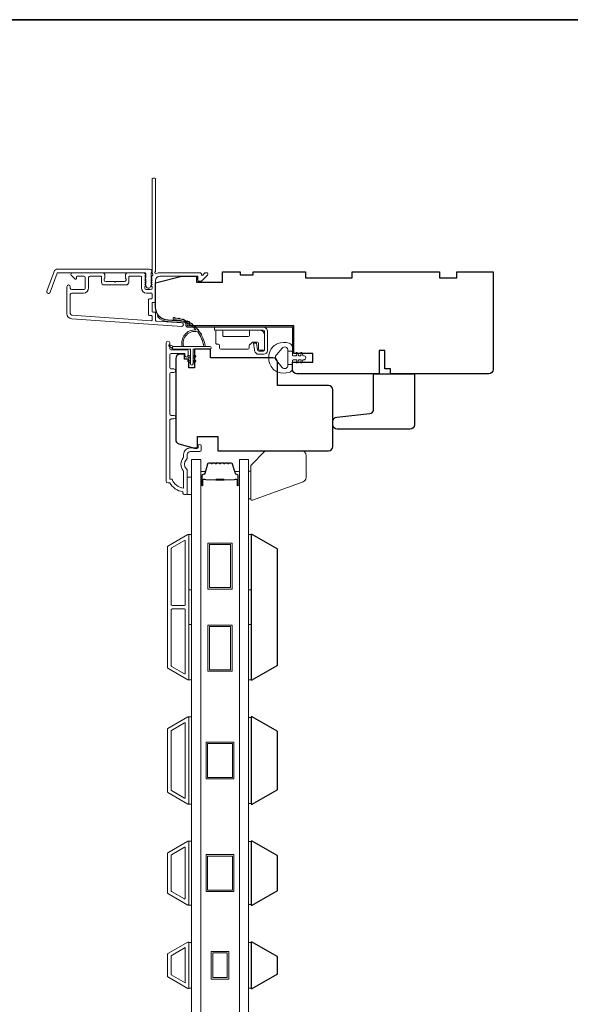
# Model space of a CAD drawing. Extents: x 3636 to 9290, y 3478 to 6021.
# Drawn here: x 6096 to 6285, y 5626 to 5965 of the extents above; entities that cross this region are included whole.
import ezdxf

# ---------------------------------------------------------------- set-up
doc = ezdxf.new("R2010")
doc.units = 0
doc.header["$LTSCALE"] = 250
doc.header["$MEASUREMENT"] = 0
for name, color, linetype, lineweight in [('6', 6, 'CONTINUOUS', 5), ('7', 7, 'CONTINUOUS', 9), ('8', 7, 'CONTINUOUS', 35), ('Butal', 9, 'CONTINUOUS', 15), ('Frame & Sash Cladding', 3, 'CONTINUOUS', 15), ('Glass', 1, 'CONTINUOUS', 15), ('Hinge', 5, 'CONTINUOUS', 15), ('Jamb Liner', 230, 'CONTINUOUS', 9), ('Spacer Bar', 1, 'CONTINUOUS', 9), ('Weather-Strip', 6, 'CONTINUOUS', 9), ('Wood', 7, 'CONTINUOUS', 25)]:
    doc.layers.add(name, color=color, linetype=linetype, lineweight=lineweight)
doc.layers.add('Parts', color=7, linetype='CONTINUOUS')

# ---------------------------------------------------------------- blocks, each defined once
blk = doc.blocks.new('psputty')
at = {"layer": '6', "lineweight": 13}
blk.add_lwpolyline([(0.79, 16.49), (0.79, 6.99), (0, 6.99), (0, 16.49)], close=True, dxfattribs=at)
at = {"layer": '7'}
blk.add_lwpolyline([(18.8, 10.64), (1.46, 16.96, 0.520567), (0.79, 16.49), (0.79, 5), (5.79, 0), (18.29, 0, 0.414214), (19.79, 1.5), (19.79, 9.23, 0.315299)], format="xyb", close=True, dxfattribs=at)

msp = doc.modelspace()

# ---------------------------------------------------------------- linework, layer by layer
at = {"layer": '6'}
for points in [[(6153.8463, 5801.43206), (6155.3463, 5801.43206), (6155.3463, 5807.43205), (6153.8463, 5807.43205)], [(6154.3463, 5768.71641), (6154.3463, 5787.71638), (6155.3463, 5787.71638), (6155.3463, 5768.71641)], [(6174.84405, 5768.71641), (6174.84405, 5787.71638), (6175.84404, 5787.71638), (6175.84404, 5768.71641)], [(6154.3463, 5737.71648), (6154.3463, 5756.71644), (6155.3463, 5756.71644), (6155.3463, 5737.71648)], [(6174.84405, 5737.71648), (6174.84405, 5756.71644), (6175.84404, 5756.71644), (6175.84404, 5737.71648)], [(6154.3463, 5695.03222), (6155.3463, 5695.03222), (6155.3463, 5725.03216), (6154.3463, 5725.03216)], [(6175.84404, 5724.84263), (6174.84405, 5724.84263), (6174.84405, 5695.22175), (6175.84404, 5695.22175)], [(6154.3463, 5660.33226), (6155.3463, 5660.33226), (6155.3463, 5682.33222), (6154.3463, 5682.33222)], [(6175.84404, 5682.14269), (6174.84405, 5682.14269), (6174.84405, 5660.52179), (6175.84404, 5660.52179)], [(6155.3463, 5647.44967), (6154.3463, 5647.44967), (6154.3463, 5631.82876), (6155.3463, 5631.82876)], [(6175.84404, 5647.44274), (6174.84405, 5647.44274), (6174.84405, 5631.82182), (6175.84404, 5631.82182)]]:
    msp.add_lwpolyline(points, close=True, dxfattribs=at)
at = {"layer": '8', "linetype": 'Continuous'}
msp.add_lwpolyline([(5707.64761, 5964.6447), (6697.31964, 5964.6447), (6697.31964, 5423.98386), (5707.64761, 5423.98386)], close=True, dxfattribs=at)
at = {"layer": 'Butal'}
for points in [[(6158.44628, 5804.87255), (6158.44628, 5809.05102, -0.414213562), (6158.69628, 5809.30102), (6160.02115, 5809.30102), (6159.83455, 5808.69068, -0.329750547), (6159.47527, 5808.42483), (6159.35627, 5808.42483, 0.414213562), (6158.84628, 5807.91483), (6158.84628, 5804.62255), (6158.69628, 5804.62255, -0.414213562)], [(6171.74407, 5804.87255), (6171.74407, 5809.05102, 0.414213562), (6171.49407, 5809.30102), (6170.16919, 5809.30102), (6170.35579, 5808.69068, 0.329750547), (6170.71507, 5808.42483), (6170.83407, 5808.42483, -0.414213562), (6171.34407, 5807.91483), (6171.34407, 5804.62255), (6171.49407, 5804.62255, 0.414213562)]]:
    msp.add_lwpolyline(points, format="xyb", close=True, dxfattribs=at)
at = {"layer": 'Frame & Sash Cladding'}
for points in [[(6141.58119, 5876.40912, 0.381966017), (6141.58119, 5876.07579), (6141.76753, 5875.86745), (6141.58119, 5875.65912, 0.381966017), (6141.58119, 5875.32579), (6141.76753, 5875.11746), (6141.58119, 5874.90912, 0.381966017), (6141.58119, 5874.57579), (6141.76753, 5874.36746), (6141.58119, 5874.15912, 0.381966017), (6141.58119, 5873.82579), (6141.76753, 5873.61746), (6141.58119, 5873.40913, 0.381966017), (6141.58119, 5873.07579), (6141.76753, 5872.86746), (6141.76753, 5872.3772, -0.414213562), (6141.26753, 5871.8772), (6139.76753, 5871.8772, -0.414213562), (6139.26753, 5872.3772), (6139.26753, 5872.86746), (6139.45387, 5873.07579, 0.381966017), (6139.45387, 5873.40913), (6139.26753, 5873.61746), (6139.45387, 5873.82579, 0.381966017), (6139.45387, 5874.15912), (6139.26753, 5874.36746), (6139.45387, 5874.57579, 0.381966017), (6139.45387, 5874.90912), (6139.26753, 5875.11746), (6139.45387, 5875.32579, 0.381966017), (6139.45387, 5875.65912), (6139.26753, 5875.86745), (6139.45387, 5876.07579, 0.381966017), (6139.45387, 5876.40912), (6139.26753, 5876.61745), (6139.45387, 5876.82579, 0.381966011), (6139.45387, 5877.15912), (6139.13957, 5877.51052, 0.213421765), (6138.76689, 5877.67719), (6133.56674, 5877.67719, 0.414213562), (6132.56674, 5876.67719), (6132.56674, 5875.96458, 0.239931648), (6132.66968, 5875.7624, -0.726330026), (6132.31674, 5874.67719), (6129.31675, 5874.67719), (6129.06675, 5874.42719), (6128.81675, 5874.67719), (6125.81675, 5874.67719, -0.726330026), (6125.46381, 5875.7624, 0.239931648), (6125.56676, 5875.96458), (6125.56676, 5876.67719, 0.414213562), (6124.56676, 5877.67719), (6114.36678, 5877.67719, 0.668178638), (6114.01323, 5876.82363), (6115.34, 5875.49686, 0.668178638), (6115.76678, 5875.67364), (6115.76678, 5876.22723, -0.414213562), (6116.01677, 5876.47723), (6118.26677, 5876.47723, -0.414213562), (6118.76677, 5875.97723), (6118.76677, 5872.37723, -0.414213562), (6118.26677, 5871.87723), (6114.16678, 5871.87723, -0.414213562), (6113.66678, 5872.37723), (6113.66678, 5872.87723, 1), (6112.46678, 5872.87723), (6112.46678, 5863.67725, 0.393910476), (6114.14122, 5861.88164), (6151.92485, 5859.23955, 1), (6152.00856, 5860.43662), (6143.20008, 5861.05257, -0.393910476), (6142.96752, 5861.30196), (6142.96752, 5863.90844, 0.414213562), (6142.71752, 5864.15844), (6142.01672, 5864.15844, -0.414213562), (6141.76672, 5864.40844), (6141.76672, 5867.22724, -0.414213562), (6142.01672, 5867.47724), (6142.71752, 5867.47724, 0.414213562), (6142.96752, 5867.72724), (6142.96752, 5874.97723, -0.414213562), (6144.46752, 5876.47723), (6157.46669, 5876.47723), (6157.46669, 5875.07719, 0.414213562), (6157.71669, 5874.82719), (6158.72024, 5874.82719, 0.198912367), (6158.89702, 5874.90041), (6160.82024, 5876.82363, 0.668178638), (6160.46669, 5877.67719), (6160.08379, 5877.67719, 0.198912367), (6159.90702, 5877.60396), (6159.14346, 5876.84041, -0.680579769), (6158.71683, 5877.02571, 0.424236125), (6158.0872, 5877.67719), (6144.46752, 5877.67719, 0.117683396), (6143.24817, 5877.38616, -1.114225239), (6142.96752, 5878.13034), (6142.96752, 5909.92712, 0.414213562), (6142.71752, 5910.17712), (6142.01753, 5910.17712, 0.414213562), (6141.76753, 5909.92712), (6141.76753, 5877.49186, -0.561266852), (6141.96488, 5876.8381)], [(6109.24125, 5878.92718), (6140.91624, 5878.92718, -0.688500258), (6141.41624, 5877.61817), (6141.41624, 5875.89945, -0.520567051), (6141.55719, 5875.69814), (6141.41624, 5875.31088), (6141.41624, 5873.89945, -0.520567051), (6141.55719, 5873.69815), (6141.26799, 5872.90358, -0.700207538), (6139.76448, 5872.90358), (6139.47529, 5873.69815, -0.520567051), (6139.61624, 5873.89945), (6139.61624, 5875.31088), (6139.47529, 5875.69814, -0.520567051), (6139.61624, 5875.89945), (6139.61624, 5877.42719, 0.414213562), (6139.36624, 5877.67719), (6109.4163, 5877.67719, 0.315298789), (6109.18138, 5877.51269), (6106.79764, 5870.96344, -1), (6105.62303, 5871.39096), (6108.06663, 5878.10471, -0.315298789)], [(6133.76674, 5876.22723, -0.414213562), (6134.01674, 5876.47723), (6137.81753, 5876.47723, -0.414213562), (6138.06753, 5876.22723), (6138.06753, 5872.47723, 0.414213562), (6139.86753, 5870.67724), (6141.51753, 5870.67724, -0.414213562), (6141.76753, 5870.42724), (6141.76753, 5868.92724, -0.414213562), (6141.51753, 5868.67724), (6140.81672, 5868.67724, 0.414213562), (6140.56673, 5868.42724), (6140.56673, 5863.20844, 0.414213562), (6140.81672, 5862.95844), (6141.51672, 5862.95844, -0.414213562), (6141.76672, 5862.70844), (6141.76672, 5861.4209, -0.434812375), (6141.49928, 5861.1715), (6114.22492, 5863.07871, -0.393910476), (6113.66678, 5863.67725), (6113.66678, 5870.17724, -0.414213562), (6114.16678, 5870.67724), (6118.16677, 5870.67724, 0.414213562), (6119.96677, 5872.47723), (6119.96677, 5875.97723, -0.414213562), (6120.46677, 5876.47723), (6124.11676, 5876.47723, -0.414213562), (6124.36676, 5876.22723), (6124.36676, 5874.47723, 0.414213562), (6125.36676, 5873.47723), (6132.76674, 5873.47723, 0.414213562), (6133.76674, 5874.47723)], [(6149.24624, 5827.40166), (6148.34625, 5827.40167, 0.414215096), (6147.84625, 5826.90167), (6147.84622, 5806.68441), (6148.63446, 5806.68441, 0.283225667), (6152.5963, 5803.66435), (6152.5963, 5809.0659, 0.165435906), (6152.38886, 5809.67569, -0.340182274), (6152.38886, 5814.04006, 0.165435906), (6152.5963, 5814.64985), (6152.5963, 5815.18439, -0.414213562), (6154.8463, 5817.43439), (6157.54627, 5817.43439), (6157.54629, 5818.13438, -1), (6158.64629, 5818.13438), (6158.64627, 5816.68439, -0.414213562), (6158.14627, 5816.18439), (6154.8463, 5816.18439, 0.414213562), (6153.8463, 5815.18439), (6153.8463, 5814.18611, -0.196124341), (6153.56096, 5813.48664, 0.407939995), (6153.56096, 5810.22911, -0.196124341), (6153.8463, 5809.52964), (6153.8463, 5801.68442, -0.414213562), (6153.5963, 5801.43442), (6152.8463, 5801.43442, -0.414213562), (6152.3463, 5801.93442), (6152.3463, 5802.43442, -0.23812491), (6147.84631, 5805.43441), (6147.14624, 5805.43441, -0.414213562), (6146.59624, 5805.98441), (6146.59631, 5853.5566, -1), (6147.84631, 5853.5566), (6147.84631, 5851.6774, 0.415215044), (6148.34631, 5851.17569), (6153.59303, 5851.17567, -0.415908562), (6154.14621, 5850.62568), (6154.14621, 5849.22568, -1), (6153.04621, 5849.22568), (6153.04621, 5849.73367, 0.414213041), (6152.84621, 5849.93367), (6148.34631, 5849.93367, 0.414213562), (6147.84631, 5849.43367), (6147.84628, 5845.13741, 0.415215837), (6148.34628, 5844.6357), (6149.24627, 5844.63569, -1), (6149.24627, 5843.39368), (6148.34628, 5843.39369, 0.414213133), (6147.84628, 5842.89369), (6147.84625, 5829.14368, 0.414212029), (6148.34625, 5828.64368), (6149.24625, 5828.64367, -1)], [(6154.07921, 5737.75655, 0.577350269), (6154.35223, 5737.91418), (6154.35223, 5787.55004, 0.577350269), (6154.07921, 5787.70767), (6147.19325, 5783.73207, 0.267949192), (6147.10224, 5783.57444), (6147.10224, 5741.88978, 0.267949192), (6147.19325, 5741.73215)], [(6152.87921, 5785.62922, -0.577350269), (6153.15223, 5785.47159), (6153.15223, 5763.58211, -0.414213562), (6152.90223, 5763.33211), (6148.61824, 5763.33211, -0.414213562), (6148.36824, 5763.58211), (6148.36824, 5782.91972, -0.267949192), (6148.45925, 5783.07735)], [(6152.90223, 5762.13211, -0.414213562), (6153.15223, 5761.88211), (6153.15223, 5739.99263, -0.577350269), (6152.87921, 5739.835), (6148.45925, 5742.38687, -0.267949192), (6148.36824, 5742.5445), (6148.36824, 5761.88211, -0.414213562), (6148.61824, 5762.13211)], [(6147.18631, 5721.03011), (6154.0763, 5725.00804, -0.577350269), (6154.3463, 5724.85216), (6154.3463, 5695.21222, -0.577350269), (6154.0763, 5695.05634), (6147.18631, 5699.03427, -0.267949192), (6147.09631, 5699.19016), (6147.09631, 5720.87423, -0.267949192)], [(6152.8763, 5722.92959, -0.577350269), (6153.1463, 5722.7737), (6153.1463, 5697.29068, -0.577350269), (6152.8763, 5697.13479), (6148.38631, 5699.72709, -0.267949192), (6148.29631, 5699.88297), (6148.29631, 5720.18141, -0.267949192), (6148.38631, 5720.33729)], [(6147.18631, 5664.33431, -0.267949192), (6147.09631, 5664.4902), (6147.09631, 5678.17429, -0.267949192), (6147.18631, 5678.33017), (6154.0763, 5682.3081, -0.577350269), (6154.3463, 5682.15222), (6154.3463, 5660.51226, -0.577350269), (6154.0763, 5660.35638)], [(6148.38631, 5665.02713, -0.267949192), (6148.29631, 5665.18302), (6148.29631, 5677.48147, -0.267949192), (6148.38631, 5677.63735), (6152.8763, 5680.22965, -0.577350269), (6153.1463, 5680.07376), (6153.1463, 5662.59072, -0.577350269), (6152.8763, 5662.43484)], [(6147.18732, 5643.63227, 0.267949192), (6147.09631, 5643.47464), (6147.09631, 5635.78992, 0.267949192), (6147.18732, 5635.63229), (6154.07327, 5631.65668, 0.577350269), (6154.3463, 5631.81431), (6154.3463, 5647.45025, 0.577350269), (6154.07327, 5647.60788)]]:
    msp.add_lwpolyline(points, format="xyb", close=True, dxfattribs=at)
msp.add_lwpolyline([(6153.1463, 5645.69399), (6153.1463, 5633.58444), (6148.29631, 5636.38458), (6148.29631, 5642.89384)], close=True, dxfattribs=at)
at = {"layer": 'Glass', "color": 1}
for points in [[(6155.3463, 5813.43203), (6158.44628, 5813.43203), (6158.44628, 5605.93232), (6155.3463, 5605.93232)], [(6174.84405, 5813.43203), (6171.74407, 5813.43203), (6171.74407, 5605.93232), (6174.84405, 5605.93232)]]:
    msp.add_lwpolyline(points, close=True, dxfattribs=at)
at = {"layer": 'Hinge', "color": 150, "linetype": 'Continuous'}
for points in [[(6179.85977, 5859.0154, -0.414213665), (6181.43456, 5857.4406), (6181.43456, 5856.4754), (6181.43456, 5855.45941), (6181.43456, 5854.44341), (6181.43456, 5850.91282, -0.414213562), (6180.16457, 5849.64282), (6178.42156, 5849.64282, -0.372716612), (6176.9887, 5850.88324), (6176.94398, 5851.19221), (6176.61314, 5853.47821), (6177.68109, 5853.47821), (6178.01193, 5851.19221), (6178.03453, 5851.03604, 0.372716612), (6178.4116, 5850.70962), (6179.98677, 5850.70962, 0.414213562), (6180.36777, 5851.09061), (6180.36777, 5856.2976), (6180.36777, 5856.4754), (6180.36777, 5857.4406, 0.414213613), (6179.85977, 5857.9486), (6178.71677, 5857.9486), (6175.56718, 5857.9486), (6173.41636, 5857.9486), (6163.1974, 5857.9486), (6163.1974, 5859.0154), (6173.41636, 5859.0154), (6175.89738, 5859.0154), (6179.85977, 5859.0154)], [(6178.71677, 5857.9486, -0.414213562), (6180.36777, 5856.2976), (6180.36777, 5851.44621, -0.414213562), (6179.98677, 5851.06521), (6178.66597, 5851.06521, -0.414213562), (6178.28497, 5851.44621), (6178.28497, 5853.45281, 0.414213562), (6177.90397, 5853.83381), (6176.30377, 5853.83381), (6175.70107, 5853.18949, -0.184347128), (6175.4569, 5853.07028, 0.388219585), (6175.10998, 5852.69081), (6175.10998, 5851.75101, -0.414213562), (6174.72898, 5851.37001), (6170.02999, 5851.37001), (6165.60728, 5851.37002), (6165.331, 5851.37001, -0.414213562), (6164.95, 5851.75101), (6164.95, 5852.69081, 0.414213562), (6164.569, 5853.07181), (6164.0102, 5853.07181, -0.41421368), (6163.6292, 5853.45281), (6163.6292, 5857.5676, -0.414213562), (6164.0102, 5857.9486), (6165.6612, 5857.9486, -0.414213562), (6166.04219, 5857.5676), (6166.04219, 5856.1198, 0.414213619), (6166.42319, 5855.73881), (6174.80518, 5855.73881, 0.414213562), (6175.18618, 5856.1198), (6175.18618, 5857.6986, -0.414213562), (6175.43618, 5857.9486), (6178.71677, 5857.9486)]]:
    msp.add_lwpolyline(points, format="xyb", dxfattribs=at)
at = {"layer": 'Jamb Liner'}
msp.add_lwpolyline([(6153.3175, 5860.19694, 0.393910476), (6153.08494, 5860.44633), (6147.11873, 5860.86353, -0.196170481), (6143.72881, 5862.5314, -1), (6144.10268, 5862.86339, 0.196170481), (6147.15361, 5861.36231), (6153.11982, 5860.94511, -0.393910476), (6153.8175, 5860.19694), (6153.8175, 5859.69633, 0.414213562), (6154.0675, 5859.44633), (6189.71743, 5859.44633, -0.414213562), (6190.46743, 5858.69633), (6190.46743, 5850.44635, -1), (6189.96743, 5850.44635), (6189.96743, 5858.69633, 0.414213562), (6189.71743, 5858.94633), (6154.0675, 5858.94633, -0.414213562), (6153.3175, 5859.69633)], format="xyb", close=True, dxfattribs=at)
at = {"layer": 'Spacer Bar'}
for points in [[(6163.91364, 5812.301, 0.226276898), (6163.81494, 5812.25392), (6163.74607, 5812.16888, -0.476975533), (6163.54868, 5812.16888), (6163.47981, 5812.25392, 0.226276898), (6163.38112, 5812.301), (6162.46584, 5812.301, 0.226276898), (6162.36715, 5812.25392), (6162.29828, 5812.16888, -0.476975533), (6162.10089, 5812.16888), (6162.03202, 5812.25392, 0.226276898), (6161.93332, 5812.301), (6161.30877, 5812.301, 0.329750547), (6160.83062, 5811.94719), (6159.83412, 5808.68776, -0.329750547), (6159.46527, 5808.41482), (6159.34627, 5808.41482, 0.414213562), (6158.84628, 5807.91483), (6158.84628, 5804.62255, 1), (6159.22727, 5804.62255), (6159.22727, 5806.48632, -0.414213562), (6159.37727, 5806.63632), (6159.8892, 5806.63632), (6159.8892, 5806.75062), (6159.41297, 5806.75062, 0.414213562), (6159.11297, 5806.45062), (6159.11297, 5804.62255, -1), (6158.96058, 5804.62255), (6158.96058, 5807.91483, -0.414213562), (6159.34627, 5808.30053), (6159.46527, 5808.30053, 0.329750547), (6159.94342, 5808.65434), (6160.93993, 5811.91377, -0.329750547), (6161.30877, 5812.1867), (6161.93332, 5812.1867, -0.226276898), (6161.94319, 5812.18199), (6162.01206, 5812.09695, 0.476975533), (6162.38711, 5812.09695), (6162.45597, 5812.18199, -0.226276898), (6162.46584, 5812.1867), (6163.38112, 5812.1867, -0.226276898), (6163.39099, 5812.18199), (6163.45985, 5812.09695, 0.476975533), (6163.8349, 5812.09695), (6163.90377, 5812.18199, -0.226276898), (6163.91364, 5812.1867), (6164.82746, 5812.18662, -0.256632871), (6164.83878, 5812.18199), (6164.90765, 5812.09695, 0.476975533), (6165.2827, 5812.09695), (6165.35156, 5812.18199, -0.226276898), (6165.36143, 5812.1867), (6166.27525, 5812.18662, -0.256632871), (6166.28658, 5812.18199), (6166.35544, 5812.09695, 0.476975533), (6166.73049, 5812.09695), (6166.79936, 5812.18199, -0.226276898), (6166.80923, 5812.1867), (6167.72305, 5812.18662, -0.256632871), (6167.73437, 5812.18199), (6167.80324, 5812.09695, 0.476975533), (6168.17828, 5812.09695), (6168.24715, 5812.18199, -0.226276898), (6168.25702, 5812.1867), (6168.88157, 5812.1867, -0.329750547), (6169.25041, 5811.91377), (6170.24692, 5808.65434, 0.329750547), (6170.72507, 5808.30053), (6170.84407, 5808.30053, -0.414213562), (6171.22977, 5807.91483), (6171.22977, 5804.62255, -1), (6171.07737, 5804.62255), (6171.07737, 5806.45062, 0.414213562), (6170.77737, 5806.75062), (6170.30114, 5806.75062), (6170.30114, 5806.63632), (6170.81307, 5806.63632, -0.414213562), (6170.96307, 5806.48632), (6170.96307, 5804.62255, 1), (6171.34407, 5804.62255), (6171.34407, 5807.91483, 0.414213562), (6170.84407, 5808.41482), (6170.72507, 5808.41482, -0.329750547), (6170.35623, 5808.68776), (6169.35972, 5811.94719, 0.329750547), (6168.88157, 5812.301), (6168.25702, 5812.301, 0.226276898), (6168.15832, 5812.25392), (6168.08946, 5812.16888, -0.476975533), (6167.89206, 5812.16888), (6167.8232, 5812.25392, 0.226276898), (6167.7245, 5812.301), (6166.80923, 5812.301, 0.226276898), (6166.71053, 5812.25392), (6166.64166, 5812.16888, -0.476975533), (6166.44427, 5812.16888), (6166.3754, 5812.25392, 0.226276898), (6166.27671, 5812.301), (6165.36143, 5812.301, 0.226276898), (6165.26273, 5812.25392), (6165.19387, 5812.16888, -0.476975533), (6164.99647, 5812.16888), (6164.92761, 5812.25392, 0.226276898), (6164.82891, 5812.301)], [(6159.44603, 5806.58552), (6160.07748, 5806.58552, -0.229069831), (6160.23806, 5806.5113, 0.224481356), (6160.37547, 5806.44634), (6163.65623, 5806.44634, 0.289639526), (6163.81686, 5806.54791, -0.272735956), (6164.04122, 5806.69982), (6166.14913, 5806.69982, -0.272736089), (6166.37349, 5806.54791, 0.289639526), (6166.53411, 5806.44634), (6169.81487, 5806.44634, 0.224481356), (6169.95228, 5806.5113, -0.229069832), (6170.11287, 5806.58552), (6170.74432, 5806.58552), (6170.74432, 5806.63632), (6170.11328, 5806.63632, 0.228584965), (6169.91302, 5806.54354, -0.224481356), (6169.81487, 5806.49714), (6166.53411, 5806.49714, -0.289639526), (6166.41938, 5806.56969, 0.274141273), (6166.15065, 5806.75062), (6164.0397, 5806.75062, 0.274141273), (6163.77096, 5806.56969, -0.289639526), (6163.65623, 5806.49714), (6160.37547, 5806.49714, -0.224481356), (6160.27732, 5806.54354, 0.228584965), (6160.07706, 5806.63632), (6159.44603, 5806.63632)]]:
    msp.add_lwpolyline(points, format="xyb", close=True, dxfattribs=at)
msp.add_lwpolyline([(6163.65719, 5806.49714, -0.001885081), (6163.65623, 5806.49714), (6160.37547, 5806.49714, -0.224481356), (6160.27732, 5806.54354, 0.228584965), (6160.07706, 5806.63632), (6159.44603, 5806.63632), (6159.44603, 5806.58552), (6160.07748, 5806.58552, -0.229069831), (6160.23806, 5806.5113, 0.224481356), (6160.37547, 5806.44634), (6163.65623, 5806.44634, -0.214245157), (6163.693, 5806.42982, 0.214245157), (6163.8259, 5806.37014), (6166.36444, 5806.37014, 0.214245157), (6166.49734, 5806.42982, -0.214245157), (6166.53411, 5806.44634), (6169.81487, 5806.44634, 0.224481356), (6169.95228, 5806.5113, -0.229069832), (6170.11287, 5806.58552), (6170.74432, 5806.58552), (6170.74432, 5806.63632), (6170.11328, 5806.63632, 0.228584965), (6169.91302, 5806.54354, -0.224481356), (6169.81487, 5806.49714), (6166.53411, 5806.49714, 0.214245157), (6166.45937, 5806.46357, -0.214245157), (6166.36444, 5806.42094), (6163.8259, 5806.42094, -0.214245157), (6163.73097, 5806.46357, 0.214245157), (6163.65623, 5806.49714)], format="xyb", dxfattribs=at)
for points in [[(6169.2511, 5768.9321), (6160.95111, 5768.9321), (6160.95111, 5784.73207), (6169.2511, 5784.73207)], [(6168.7511, 5769.4321), (6161.45111, 5769.4321), (6161.45111, 5784.23207), (6168.7511, 5784.23207)], [(6169.2511, 5740.73215), (6160.95111, 5740.73215), (6160.95111, 5756.53212), (6169.2511, 5756.53212)], [(6168.7511, 5741.23215), (6161.45111, 5741.23215), (6161.45111, 5756.03212), (6168.7511, 5756.03212)], [(6169.84516, 5716.38218), (6169.84516, 5703.6822), (6160.34518, 5703.6822), (6160.34518, 5716.38218)], [(6169.34516, 5715.88218), (6169.34516, 5704.1822), (6160.84518, 5704.1822), (6160.84518, 5715.88218)], [(6169.84516, 5664.98225), (6160.34518, 5664.98225), (6160.34518, 5677.68223), (6169.84516, 5677.68223)], [(6169.34516, 5677.18223), (6169.34516, 5665.48225), (6160.84518, 5665.48225), (6160.84518, 5677.18223)], [(6162.09519, 5644.38919), (6168.09516, 5644.38919), (6168.09516, 5634.88924), (6162.09519, 5634.88924)], [(6162.59519, 5643.88919), (6167.59516, 5643.88919), (6167.59516, 5635.38923), (6162.59519, 5635.38923)]]:
    msp.add_lwpolyline(points, close=True, dxfattribs=at)
at = {"layer": 'Weather-Strip'}
for points in [[(6157.41704, 5857.3739, 0.171884432), (6157.38915, 5857.39225, 0.583171165), (6152.61029, 5852.3284), (6152.08975, 5852.3284, -0.519556376), (6156.7944, 5857.9938, 0.678593664), (6156.83556, 5858.07711, 0.20774305), (6149.06566, 5861.61834, -0.408958169), (6149.01656, 5861.66833), (6149.01656, 5862.06839, -0.419299285), (6149.06743, 5862.11838, -0.372377705), (6160.00098, 5852.3284), (6159.49669, 5852.3284, 0.129409956)], [(6149.85946, 5862.07661, 0.017679217), (6149.06743, 5862.11838, -0.455609357)], [(6151.40235, 5861.83123, 0.017637855), (6150.62562, 5861.98232, -0.446076526)], [(6152.89651, 5861.37377, 0.017586676), (6152.15051, 5861.63065, -0.436337502)], [(6154.31296, 5860.71295, 0.017525905), (6153.61237, 5861.06987, -0.426582598)], [(6155.62416, 5859.86145, 0.01745643), (6154.98261, 5860.31059, -0.41699381)], [(6156.80459, 5858.8356, 0.017379824), (6156.23432, 5859.36734, -0.407742851)], [(6157.8312, 5857.65516, 0.017298312), (6157.34284, 5858.2583, -0.3989898)], [(6158.68391, 5856.34291, 0.017214687), (6158.28627, 5857.00499, -0.39088213)], [(6149.10656, 5852.3284), (6147.87095, 5852.91907, 1), (6147.60765, 5852.37995), (6148.84818, 5851.50997, -0.732950702)], [(6155.82655, 5846.37841), (6155.82655, 5851.4284), (6161.56653, 5851.4284, 1), (6161.56653, 5852.3284), (6149.10656, 5852.3284, 1), (6149.10656, 5851.4284), (6154.92655, 5851.4284), (6154.92655, 5846.37841, 1)], [(6184.95492, 5843.55017, -0.124214873), (6183.37665, 5844.54543, -0.399999981), (6183.37665, 5852.34727, -0.124214873), (6184.95492, 5853.34253, -0.139844637), (6188.79489, 5853.48686, -0.345454386), (6189.95715, 5852.00539), (6189.95715, 5850.73431), (6188.43185, 5850.73431), (6189.95715, 5850.73431), (6189.95715, 5849.41926, 0.414213562), (6190.21137, 5849.16504), (6191.23639, 5849.16504, 0.539650607), (6191.44745, 5849.48644), (6191.26179, 5849.91519, -1), (6191.66698, 5850.09064), (6192.00777, 5849.30365, 0.298996013), (6192.21883, 5849.16504), (6192.74212, 5849.16504, 0.539650607), (6192.95318, 5849.48644), (6192.76752, 5849.91518, -1), (6193.17276, 5850.09065), (6193.51356, 5849.30365, 0.298996013), (6193.72462, 5849.16504), (6193.80472, 5849.16504, -1), (6193.80472, 5847.72766), (6193.72462, 5847.72766, 0.298996013), (6193.51356, 5847.58906), (6193.17276, 5846.80205, -1), (6192.76752, 5846.97753), (6192.95313, 5847.40614, 0.539650607), (6192.74199, 5847.72766), (6192.21889, 5847.72766, 0.298996013), (6192.00775, 5847.589), (6191.66698, 5846.80206, -1), (6191.26179, 5846.97752), (6191.4474, 5847.40614, 0.539650607), (6191.23626, 5847.72766), (6190.21137, 5847.72766, 0.414213562), (6189.95715, 5847.47344), (6189.95715, 5846.1584), (6188.43185, 5846.1584), (6188.43185, 5850.73431), (6188.43185, 5851.0159, 0.700207539), (6186.41153, 5851.75124), (6184.46109, 5849.4268, 0.363970233), (6184.46109, 5847.46591), (6186.41153, 5845.14146, 0.700207539), (6188.43185, 5845.8768), (6188.43185, 5846.1584), (6189.95715, 5846.1584), (6189.95715, 5844.88731, -0.345454386), (6188.79489, 5843.40584, -0.139844637)], [(6154.38281, 5849.23173), (6154.92655, 5848.851), (6154.92655, 5848.22841), (6154.09029, 5848.81397, -1)], [(6156.37028, 5849.23173), (6155.82655, 5848.851), (6155.82655, 5848.22841), (6156.66281, 5848.81397, 1)], [(6154.38281, 5847.58174), (6154.92655, 5847.20101), (6154.92655, 5846.57841), (6154.09029, 5847.16397, -1)], [(6156.37028, 5847.58174), (6155.82655, 5847.20101), (6155.82655, 5846.57841), (6156.66281, 5847.16397, 1)]]:
    msp.add_lwpolyline(points, format="xyb", close=True, dxfattribs=at)
at = {"layer": 'Wood'}
for points in [[(6192.65428, 5849.94635), (6192.65428, 5849.94635), (6190.46743, 5849.94635), (6190.46743, 5859.44633), (6154.58524, 5859.44633), (6154.58524, 5860.8332), (6147.15361, 5861.35287, -0.393910476), (6142.96752, 5865.8419), (6142.96752, 5874.1963), (6151.9675, 5876.4463), (6156.96749, 5876.4463), (6156.96749, 5874.4463), (6165.96747, 5874.4463), (6165.96747, 5877.94629), (6171.96746, 5877.94629), (6171.96746, 5876.94629), (6176.46745, 5876.94629), (6176.46745, 5877.94629), (6194.46742, 5877.94629), (6194.46742, 5875.9463), (6210.46739, 5875.9463), (6210.46739, 5877.94629), (6240.46733, 5877.94629), (6240.46733, 5875.9463), (6246.46731, 5875.9463), (6246.46731, 5877.94629), (6258.96729, 5877.94629), (6258.96729, 5844.44636, -0.414213562), (6257.46729, 5842.94636), (6223.71736, 5842.94636), (6223.71736, 5844.69636), (6221.71736, 5844.69636), (6221.71736, 5850.94635), (6219.71737, 5850.94635), (6219.71737, 5842.94636), (6191.46742, 5842.94636, -0.414213562), (6189.96743, 5844.44636), (6189.96743, 5846.94635), (6196.96741, 5846.94635), (6196.96741, 5849.94635)], [(6203.86944, 5825.44534), (6203.86944, 5826.59473, -0.383864035), (6205.21265, 5828.08651), (6216.52621, 5829.27561, 0.383864035), (6217.86941, 5830.76739), (6217.86941, 5842.94531), (6231.86939, 5842.94531), (6231.86939, 5825.44534, -0.414213562), (6230.36939, 5823.94534), (6227.36939, 5823.94534), (6205.36944, 5823.94534, -0.414213562)], [(6176.18379, 5787.73206), (6175.84404, 5787.73206), (6175.84404, 5737.73216), (6176.18379, 5737.73216), (6184.71903, 5742.65998, 0.267949192), (6184.84403, 5742.87649), (6184.84403, 5782.58773, 0.267949192), (6184.71903, 5782.80424)], [(6176.18379, 5725.03216), (6175.84404, 5725.03216), (6175.84404, 5695.03222), (6176.18379, 5695.03222), (6184.71903, 5699.96004, 0.267949192), (6184.84403, 5700.17655), (6184.84403, 5719.88783, 0.267949192), (6184.71903, 5720.10434)], [(6176.18379, 5682.33222), (6175.84404, 5682.33222), (6175.84404, 5660.33226), (6176.18379, 5660.33226), (6184.71903, 5665.26009, 0.267949192), (6184.84403, 5665.47659), (6184.84403, 5677.18789, 0.267949192), (6184.71903, 5677.4044)], [(6176.18379, 5647.63226), (6175.84404, 5647.63226), (6175.84404, 5631.6323), (6176.18379, 5631.6323), (6184.71903, 5636.56012, 0.267949192), (6184.84403, 5636.77662), (6184.84403, 5642.48794, 0.267949192), (6184.71903, 5642.70444)]]:
    msp.add_lwpolyline(points, format="xyb", close=True, dxfattribs=at)
msp.add_lwpolyline([(6154.36947, 5844.93286), (6154.36947, 5847.93287), (6152.86954, 5847.93287), (6152.86954, 5849.63286), (6151.36954, 5849.63286, 0.414213562), (6149.86954, 5848.13287), (6149.86954, 5820.32321, 0.339454259), (6150.98131, 5818.87432), (6156.36954, 5817.43055), (6157.36954, 5817.43055), (6157.36954, 5819.43055), (6157.36954, 5821.43054), (6164.36513, 5821.43054), (6164.36513, 5816.43063), (6202.36944, 5816.43111, 0.414213562), (6203.86944, 5817.93111), (6203.86944, 5837.43197, 0.414213562), (6202.36944, 5838.93197), (6184.86902, 5838.93149), (6184.86902, 5846.93295, 0.414213562), (6183.36902, 5848.43295), (6161.86952, 5848.43295), (6161.86952, 5851.43284), (6156.36947, 5851.43284), (6156.36987, 5844.93285), (6154.36987, 5844.93285), (6154.36947, 5844.93285)], format="xyb", dxfattribs=at)

# ---------------------------------------------------------------- block references
at = {"layer": 'Parts', "xscale": -1, "rotation": 180}
msp.add_blockref('psputty', (6174.84359, 5816.43092), dxfattribs=at)

doc.saveas('drawing.dxf')
